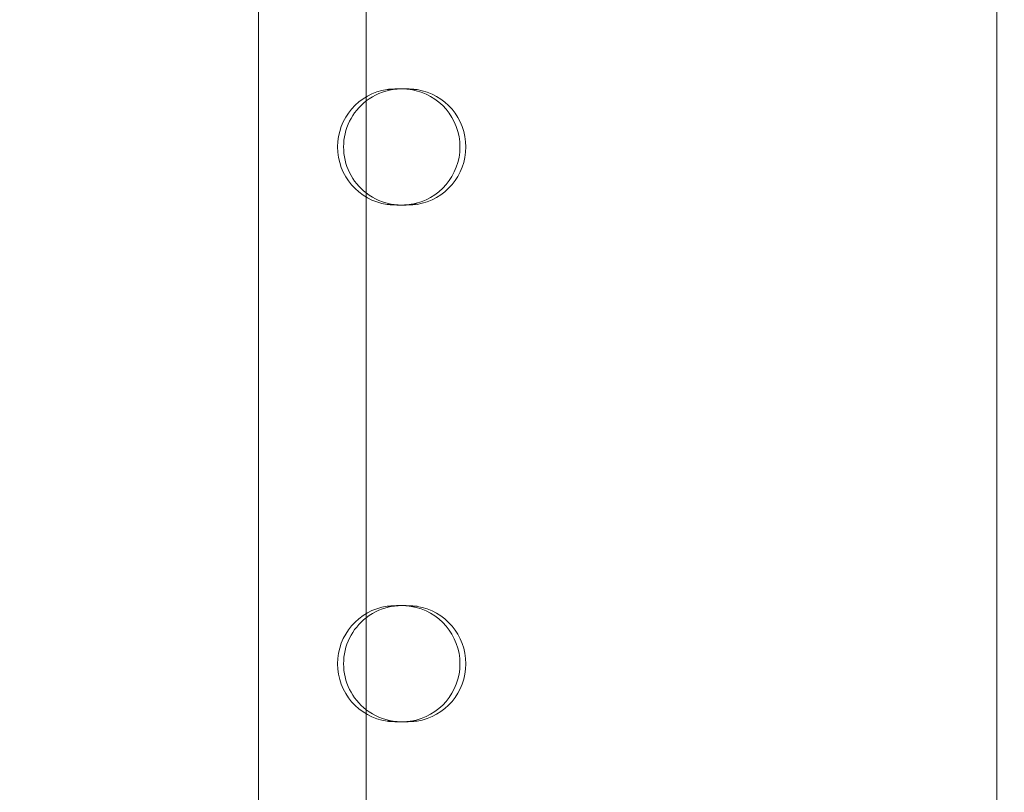
# Model space of a CAD drawing. Units: millimetres. Extents: x -5632 to -1422, y -1361 to 2053.
# Drawn here: x -4256 to -4027, y 505 to 685 of the extents above; entities that cross this region are included whole.
import ezdxf

# ---------------------------------------------------------------- set-up
doc = ezdxf.new("R2010")
doc.units = ezdxf.units.MM
doc.header["$LTSCALE"] = 700
doc.styles.add('HAGS-DIM', font='txt.shx', dxfattribs={"height": 200})
doc.dimstyles.new('HAGS-DIM2', dxfattribs={"dimtxt": 200, "dimasz": 250, "dimexe": 200, "dimexo": 500, "dimgap": 50, "dimtad": 0, "dimdec": 1, "dimlfac": 0.001, "dimzin": 0, "dimdsep": 46, "dimtxsty": 'HAGS-DIM', "dimblk1": 'CLOSED', "dimblk2": 'CLOSED', "dimsah": 1, "dimcen": 2.5, "dimse1": 1, "dimse2": 1, "dimclrd": 2, "dimclre": 2, "dimclrt": 7, "dimadec": 0, "dimazin": 0, "dimtfac": 1, "dimtdec": 1, "dimtix": 1, "dimtmove": 0, "dimatfit": 3, "dimldrblk": 'CLOSED', "dimfxl": 1, "dimtolj": 1, "dimtzin": 0, "dimarcsym": 0})

# ---------------------------------------------------------------- blocks, each defined once
blk = doc.blocks.new('_CLOSED')
at = {"color": 0, "linetype": 'ByBlock'}
for p, q in [((-1, 0.16667), (0, 0)), ((-1, 0.16667), (-1, -0.16667)), ((0, 0), (-1, -0.16667)), ((0, 0), (-1, 0))]:
    blk.add_line(p, q, dxfattribs=at)
blk = doc.blocks.new('*D21')
at = {"color": 2, "lineweight": -2, "transparency": 16777216}
for p, q in [((-5381.66, -1230.15), (-4066.01, -1230.15)), ((-2410.63, -1230.15), (-3566.01, -1230.15))]:
    blk.add_line(p, q, dxfattribs=at)
at = {"layer": 'Defpoints', "color": 0, "transparency": 16777216}
for p in [(-5631.66, 611.42), (-2160.63, 611.42), (-2160.63, -1230.15)]:
    blk.add_point(p, dxfattribs=at)
at = {"color": 2, "lineweight": -2, "transparency": 16777216, "xscale": 250, "yscale": 250, "zscale": 250, "rotation": 180}
blk.add_blockref('_CLOSED', (-5631.66, -1230.15), dxfattribs=at)
at = {"color": 2, "lineweight": -2, "transparency": 16777216, "xscale": 250, "yscale": 250, "zscale": 250}
blk.add_blockref('_CLOSED', (-2160.63, -1230.15), dxfattribs=at)
at = {"color": 7, "transparency": 16777216, "insert": (-3816.01, -1230.15), "char_height": 200, "attachment_point": 5, "style": 'HAGS-DIM'}
blk.add_mtext('\\A1;3.5', dxfattribs=at)
blk = doc.blocks.new('A$C2DC618DD')
at = {"color": 0, "linetype": 'Continuous', "lineweight": 0}
for p, q in [((-1020.3, 1123.16), (-1020.3, 458.16)), ((-995.3, 1123.16), (-995.3, 458.16)), ((-848.96, 461.86), (-848.96, 1118.86)), ((-989.05, 804.72), (-990.45, 804.72)), ((-984.89, 804.69), (-983.5, 804.69)), ((-989.05, 778.01), (-990.45, 778.01)), ((-984.89, 778.04), (-983.5, 778.04)), ((-987.08, 684.86), (-987.03, 684.86)), ((-987.08, 684.86), (-987.08, 684.86)), ((-984.89, 684.69), (-983.5, 684.69)), ((-984.89, 658.04), (-983.5, 658.04)), ((-989.05, 658.01), (-990.45, 658.01))]:
    blk.add_line(p, q, dxfattribs=at)
for centre, start, end in [((-988.45, 791.36), 98.5196, 180), ((-987.05, 791.36), 98.5196, 127.6692), ((-987.05, 791.36), 0, 80.7668), ((-985.67, 791.36), 0, 80.7668), ((-987.05, 791.36), 127.6692, 180), ((-988.45, 791.36), 180, 261.4804), ((-987.05, 791.36), 180, 232.3308), ((-987.05, 791.36), 279.2332, 0), ((-985.67, 791.36), 279.2332, 0), ((-987.05, 791.36), 232.3308, 261.4804), ((-988.45, 671.36), 98.5196, 180), ((-987.05, 671.36), 98.5196, 127.6692), ((-987.05, 671.36), 360, 80.7668), ((-985.67, 671.36), 0, 80.7668), ((-987.05, 671.36), 127.6692, 180), ((-988.45, 671.36), 180, 261.4804), ((-987.05, 671.36), 180, 232.3308), ((-987.05, 671.36), 279.2332, 360), ((-985.67, 671.36), 279.2332, 0), ((-987.05, 671.36), 232.3308, 261.4804)]:
    blk.add_arc(centre, 13.5, start, end, dxfattribs=at)
for points, knots in [([(-987.08, 804.86), (-987.39, 804.87), (-987.7, 804.86), (-988, 804.85), (-988.31, 804.85), (-988.61, 804.84), (-988.9, 804.82), (-989.19, 804.81), (-989.46, 804.79), (-989.72, 804.77), (-989.98, 804.76), (-990.22, 804.74), (-990.45, 804.72)], [0, 0, 0, 0, 0.000931209, 0.000931209, 0.000931209, 0.001862419, 0.001862419, 0.001862419, 0.002793628, 0.002793628, 0.002793628, 0.003724838, 0.003724838, 0.003724838, 0.003724838]), ([(-987.03, 804.86), (-987.41, 804.87), (-987.78, 804.85), (-988.12, 804.82), (-988.3, 804.81), (-988.46, 804.79), (-988.62, 804.77), (-988.77, 804.76), (-988.92, 804.74), (-989.05, 804.72)], [0, 0, 0, 0, 0.001128846, 0.001128846, 0.001128846, 0.001693269, 0.001693269, 0.001693269, 0.002257692, 0.002257692, 0.002257692, 0.002257692]), ([(-984.89, 804.69), (-985.03, 804.71), (-985.18, 804.73), (-985.33, 804.76), (-985.49, 804.78), (-985.66, 804.79), (-985.84, 804.81), (-986.02, 804.83), (-986.2, 804.84), (-986.39, 804.85), (-986.58, 804.86), (-986.77, 804.86), (-986.96, 804.86)], [0, 0, 0, 0, 0.000571312, 0.000571312, 0.000571312, 0.001142623, 0.001142623, 0.001142623, 0.001713935, 0.001713935, 0.001713935, 0.002285246, 0.002285246, 0.002285246, 0.002285246]), ([(-983.5, 804.69), (-983.74, 804.71), (-983.98, 804.73), (-984.25, 804.76), (-984.52, 804.78), (-984.8, 804.79), (-985.1, 804.81), (-985.39, 804.83), (-985.7, 804.84), (-986.01, 804.85), (-986.32, 804.86), (-986.64, 804.86), (-986.96, 804.86)], [0, 0, 0, 0, 0.000950246, 0.000950246, 0.000950246, 0.001900492, 0.001900492, 0.001900492, 0.002850737, 0.002850737, 0.002850737, 0.003800849, 0.003800849, 0.003800849, 0.003800849]), ([(-990.45, 778.01), (-990.22, 777.99), (-989.98, 777.97), (-989.72, 777.96), (-989.46, 777.94), (-989.19, 777.92), (-988.9, 777.91), (-988.61, 777.89), (-988.31, 777.88), (-988.01, 777.88), (-987.7, 777.87), (-987.39, 777.86), (-987.08, 777.86)], [0, 0, 0, 0, 0.000931908, 0.000931908, 0.000931908, 0.001863817, 0.001863817, 0.001863817, 0.002795725, 0.002795725, 0.002795725, 0.003726977, 0.003726977, 0.003726977, 0.003726977]), ([(-989.05, 778.01), (-988.92, 777.99), (-988.77, 777.97), (-988.62, 777.96), (-988.46, 777.94), (-988.3, 777.92), (-988.12, 777.91), (-987.95, 777.89), (-987.77, 777.88), (-987.59, 777.88), (-987.41, 777.87), (-987.22, 777.86), (-987.03, 777.86)], [0, 0, 0, 0, 0.000559994, 0.000559994, 0.000559994, 0.001119989, 0.001119989, 0.001119989, 0.001679983, 0.001679983, 0.001679983, 0.002239978, 0.002239978, 0.002239978, 0.002239978]), ([(-986.96, 777.87), (-986.58, 777.87), (-986.19, 777.89), (-985.84, 777.92), (-985.49, 777.95), (-985.16, 777.99), (-984.89, 778.04)], [0, 0, 0, 0, 0.0011546, 0.0011546, 0.0011546, 0.0023092, 0.0023092, 0.0023092, 0.0023092]), ([(-986.96, 777.87), (-986.64, 777.87), (-986.32, 777.87), (-986.01, 777.88), (-985.7, 777.89), (-985.39, 777.9), (-985.1, 777.92), (-984.8, 777.94), (-984.52, 777.95), (-984.26, 777.97), (-983.99, 777.99), (-983.74, 778.02), (-983.5, 778.04)], [0, 0, 0, 0, 0.000950154, 0.000950154, 0.000950154, 0.001900307, 0.001900307, 0.001900307, 0.002850461, 0.002850461, 0.002850461, 0.003800614, 0.003800614, 0.003800614, 0.003800614]), ([(-987.08, 684.86), (-987.25, 684.87), (-987.43, 684.86), (-987.77, 684.86), (-987.95, 684.86), (-988.23, 684.85), (-988.34, 684.84), (-988.6, 684.84), (-988.75, 684.83), (-989.04, 684.82), (-989.18, 684.81), (-989.52, 684.79), (-989.72, 684.77), (-990.1, 684.75), (-990.28, 684.73), (-990.45, 684.72)], [0.0000013, 0.0000013, 0.0000013, 0.0000013, 0.052476, 0.052476, 0.1049, 0.1049, 0.1400749, 0.1400749, 0.1868781, 0.1868781, 0.2336742, 0.2336742, 0.3041168, 0.3041168, 0.3745779, 0.3745779, 0.3745779, 0.3745779]), ([(-989.05, 684.72), (-988.95, 684.73), (-988.85, 684.75), (-988.62, 684.77), (-988.5, 684.79), (-988.29, 684.81), (-988.21, 684.82), (-988.04, 684.83), (-987.95, 684.84), (-987.79, 684.84), (-987.72, 684.85), (-987.45, 684.86), (-987.24, 684.87), (-987.03, 684.86)], [-0.2251555, -0.2251555, -0.2251555, -0.2251555, -0.1828493, -0.1828493, -0.1405775, -0.1405775, -0.1125188, -0.1125188, -0.0843354, -0.0843354, -0.0631636, -0.0631636, -0.0000013, -0.0000013, -0.0000013, -0.0000013]), ([(-984.89, 684.69), (-985.03, 684.71), (-985.18, 684.73), (-985.33, 684.76), (-985.49, 684.78), (-985.66, 684.79), (-985.84, 684.81), (-986.02, 684.83), (-986.2, 684.84), (-986.39, 684.85), (-986.58, 684.86), (-986.77, 684.86), (-986.96, 684.86)], [0, 0, 0, 0, 0.000571377, 0.000571377, 0.000571377, 0.001142755, 0.001142755, 0.001142755, 0.001714132, 0.001714132, 0.001714132, 0.00228551, 0.00228551, 0.00228551, 0.00228551]), ([(-983.5, 684.69), (-983.74, 684.71), (-983.98, 684.73), (-984.25, 684.76), (-984.52, 684.78), (-984.8, 684.79), (-985.1, 684.81), (-985.39, 684.83), (-985.7, 684.84), (-986.01, 684.85), (-986.32, 684.86), (-986.64, 684.86), (-986.96, 684.86)], [0, 0, 0, 0, 0.000950233, 0.000950233, 0.000950233, 0.001900467, 0.001900467, 0.001900467, 0.0028507, 0.0028507, 0.0028507, 0.003800934, 0.003800934, 0.003800934, 0.003800934]), ([(-986.96, 657.87), (-986.77, 657.87), (-986.58, 657.87), (-986.39, 657.88), (-986.21, 657.89), (-986.02, 657.9), (-985.84, 657.92), (-985.67, 657.94), (-985.5, 657.95), (-985.34, 657.97), (-985.18, 658), (-985.03, 658.02), (-984.89, 658.04)], [0, 0, 0, 0, 0.000569762, 0.000569762, 0.000569762, 0.001139523, 0.001139523, 0.001139523, 0.001709285, 0.001709285, 0.001709285, 0.002279047, 0.002279047, 0.002279047, 0.002279047]), ([(-986.96, 657.87), (-986.64, 657.87), (-986.32, 657.87), (-986.01, 657.88), (-985.7, 657.89), (-985.39, 657.9), (-985.1, 657.92), (-984.8, 657.94), (-984.52, 657.95), (-984.26, 657.97), (-983.99, 657.99), (-983.74, 658.02), (-983.5, 658.04)], [0.000000056, 0.000000056, 0.000000056, 0.000000056, 0.00095019, 0.00095019, 0.00095019, 0.00190038, 0.00190038, 0.00190038, 0.002850569, 0.002850569, 0.002850569, 0.003800759, 0.003800759, 0.003800759, 0.003800759]), ([(-990.45, 658.01), (-990.22, 657.99), (-989.98, 657.97), (-989.72, 657.96), (-989.46, 657.94), (-989.19, 657.92), (-988.9, 657.91), (-988.61, 657.89), (-988.31, 657.88), (-988.01, 657.88), (-987.71, 657.87), (-987.39, 657.86), (-987.08, 657.86)], [0, 0, 0, 0, 0.00093131, 0.00093131, 0.00093131, 0.001862621, 0.001862621, 0.001862621, 0.002793931, 0.002793931, 0.002793931, 0.003725241, 0.003725241, 0.003725241, 0.003725241]), ([(-989.05, 658.01), (-988.92, 657.99), (-988.77, 657.97), (-988.62, 657.96), (-988.46, 657.94), (-988.3, 657.92), (-988.12, 657.91), (-987.95, 657.89), (-987.77, 657.88), (-987.59, 657.88), (-987.41, 657.87), (-987.22, 657.86), (-987.03, 657.86)], [0, 0, 0, 0, 0.000559691, 0.000559691, 0.000559691, 0.001119382, 0.001119382, 0.001119382, 0.001679073, 0.001679073, 0.001679073, 0.002238764, 0.002238764, 0.002238764, 0.002238764])]:
    blk.add_open_spline(points, degree=3, knots=knots, dxfattribs=at)
for points in [[(-987.03, 804.86), (-987.05, 804.86), (-987.06, 804.86), (-987.08, 804.86)], [(-986.96, 804.86), (-986.98, 804.86), (-987.01, 804.86), (-987.03, 804.86)], [(-986.96, 804.86), (-986.98, 804.86), (-987.01, 804.86), (-987.03, 804.86)], [(-987.03, 777.86), (-987.01, 777.86), (-986.98, 777.86), (-986.96, 777.87)], [(-987.03, 777.86), (-987.01, 777.86), (-986.98, 777.86), (-986.96, 777.87)], [(-986.96, 684.86), (-986.98, 684.86), (-987.01, 684.86), (-987.03, 684.86)], [(-986.96, 684.86), (-986.98, 684.86), (-987.01, 684.86), (-987.03, 684.86)], [(-987.08, 657.86), (-987.06, 657.86), (-987.05, 657.86), (-987.03, 657.86)], [(-987.03, 657.86), (-987.01, 657.86), (-986.98, 657.86), (-986.96, 657.87)], [(-987.03, 657.86), (-987.01, 657.86), (-986.98, 657.86), (-986.96, 657.87)]]:
    blk.add_open_spline(points, degree=3, dxfattribs=at)

msp = doc.modelspace()

# ---------------------------------------------------------------- block references
msp.add_blockref('A$C2DC618DD', (-3179.94, -136.24))

# ---------------------------------------------------------------- dimensions: what is measured, and where the dimension line sits
dim = msp.add_linear_dim(base=(-2160.63, -1230.15), p1=(-5631.66, 611.42), p2=(-2160.63, 611.42), dimstyle='HAGS-DIM2')
dim.commit()
dim.dimension.update_dxf_attribs({"geometry": '*D21', "text_midpoint": (-3816.01, -1230.15), "dimtype": 160})

doc.saveas('drawing.dxf')
